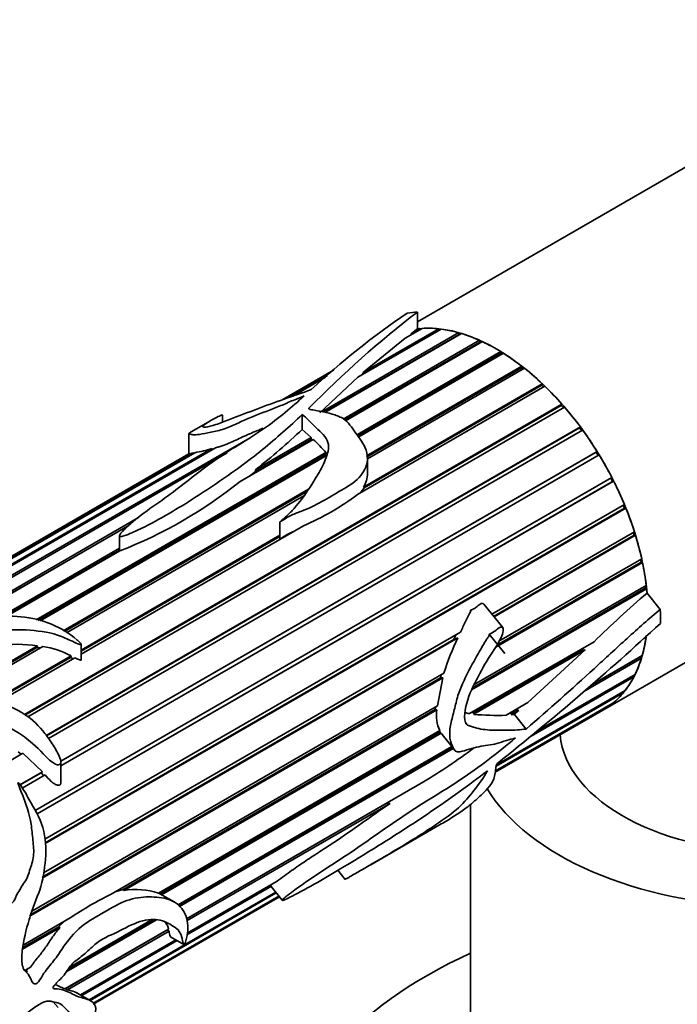
# Model space of a CAD drawing. Units: millimetres. Extents: x 0 to 744, y 0 to 1164.
# Drawn here: x 594 to 631, y 369 to 424 of the extents above; entities that cross this region are included whole.
import ezdxf
from ezdxf import colors
from ezdxf.entities.mleader import LeaderData, LeaderLine
from ezdxf.math import Vec2, Vec3

# ---------------------------------------------------------------- set-up
doc = ezdxf.new("R2010")
doc.units = ezdxf.units.MM
doc.layers.add('DV7_Défaut', color=7, linetype='Continuous')
doc.layers.add('Défaut', color=7, linetype='Continuous')

# ---------------------------------------------------------------- blocks, each defined once
blk = doc.blocks.new('_DOT')
at = {"color": 0}
blk.add_line((0, 0), (-1, 0), dxfattribs=at)
at = {"color": 0, "const_width": 0.333}
blk.add_lwpolyline([(-0.1665, 0, 1), (0.1665, 0, 1)], format="xyb", close=True, dxfattribs=at)
blk = doc.blocks.new('SE6')
at = {"layer": 'DV7_Défaut', "color": 7, "linetype": 'Continuous', "lineweight": 35}
for p, q in [((636.091, 418.497), (616.13, 406.973)), ((616.13, 407.519), (616.13, 406.577)), ((613.102, 404.151), (617.315, 406.583)), ((616.389, 406.602), (615.445, 406.057)), ((615.81, 406.334), (616.253, 406.59)), ((616.275, 406.536), (616.253, 406.59)), ((617.34, 406.497), (617.315, 406.583)), ((610.78, 401.942), (618.438, 406.364)), ((618.459, 406.258), (610.928, 401.91)), ((618.591, 406.319), (610.947, 401.906)), ((617.46, 406.567), (612.781, 403.865)), ((613.102, 404.151), (615.445, 406.057)), ((615.753, 406.235), (615.81, 406.334)), ((615.81, 406.334), (616.13, 406.577)), ((618.459, 406.258), (618.438, 406.364)), ((618.476, 406.253), (618.459, 406.258)), ((611.971, 401.53), (619.603, 405.936)), ((619.612, 405.834), (612.051, 401.469)), ((619.759, 405.864), (612.092, 401.437)), ((619.612, 405.834), (619.603, 405.936)), ((619.665, 405.81), (619.612, 405.834)), ((612.762, 400.675), (620.786, 405.308)), ((620.783, 405.212), (612.813, 400.611)), ((620.943, 405.21), (612.853, 400.54)), ((620.783, 405.212), (620.786, 405.308)), ((620.862, 405.164), (620.783, 405.212)), ((613.272, 399.474), (621.964, 404.492)), ((621.949, 404.405), (613.278, 399.398)), ((621.949, 404.405), (621.964, 404.492)), ((622.046, 404.329), (621.949, 404.405)), ((611.433, 404.261), (608.585, 402.616)), ((609.013, 402.769), (611.101, 403.974)), ((610.988, 403.877), (609.155, 402.819)), ((610.656, 401.871), (612.781, 403.865)), ((613.046, 404.018), (613.102, 404.151)), ((622.118, 404.371), (613.33, 399.297)), ((623.263, 403.362), (612.772, 397.305)), ((613.106, 397.726), (623.114, 403.504)), ((623.088, 403.427), (613.139, 397.683)), ((623.088, 403.427), (623.114, 403.504)), ((623.197, 403.323), (623.088, 403.427)), ((594.127, 384.993), (624.214, 402.364)), ((624.177, 402.298), (594.162, 384.969)), ((624.355, 402.203), (594.319, 384.861)), ((624.177, 402.298), (624.214, 402.364)), ((624.292, 402.167), (624.177, 402.298)), ((605.215, 401.36), (605.215, 401.752)), ((609.678, 401.781), (609.678, 400.949)), ((595.345, 383.831), (625.242, 401.093)), ((604.514, 401.421), (603.501, 400.836)), ((625.195, 401.04), (625.242, 401.093)), ((625.195, 401.04), (595.358, 383.813)), ((625.372, 400.916), (595.474, 383.655)), ((603.326, 400.707), (603.326, 399.58)), ((609.678, 400.949), (610.182, 400.496)), ((625.312, 400.882), (625.195, 401.04)), ((583.08, 386.818), (606.755, 400.487)), ((610.284, 400.393), (606.205, 398.038)), ((610.187, 400.393), (607.045, 398.579)), ((607.088, 398.71), (610.182, 400.496)), ((610.182, 400.496), (610.187, 400.393)), ((610.187, 400.393), (610.222, 400.358)), ((582.863, 387.312), (604.62, 399.874)), ((604.827, 399.926), (582.898, 387.265)), ((603.66, 399.646), (582.94, 387.684)), ((582.945, 387.719), (603.588, 399.637)), ((605.469, 399.643), (583.126, 386.744)), ((603.328, 399.581), (584.167, 388.519)), ((594.792, 390.3), (610.998, 399.657)), ((610.996, 399.562), (594.896, 390.267)), ((611.076, 399.514), (595.002, 390.234)), ((596.161, 382.385), (626.179, 399.716)), ((626.123, 399.677), (596.162, 382.379)), ((626.295, 399.528), (596.167, 382.133)), ((603.328, 399.581), (603.588, 399.637)), ((603.588, 399.637), (603.595, 399.609)), ((604.62, 399.874), (604.652, 399.825)), ((610.998, 399.657), (610.996, 399.562)), ((626.123, 399.677), (626.179, 399.716)), ((626.236, 399.493), (626.123, 399.677)), ((613.33, 398.499), (613.33, 399.342)), ((606.737, 398.346), (607.045, 398.579)), ((607.045, 398.579), (607.088, 398.71)), ((594.736, 379.63), (627.006, 398.261)), ((627.042, 398.039), (594.838, 379.446)), ((627.106, 398.064), (594.843, 379.437)), ((627.042, 398.039), (626.946, 398.226)), ((627.106, 398.064), (627.042, 398.039)), ((596.302, 389.676), (610.028, 397.601)), ((609.943, 397.473), (596.367, 389.635)), ((609.771, 397.242), (596.476, 389.566)), ((612.936, 397.399), (613.139, 397.683)), ((613.139, 397.683), (613.106, 397.726)), ((595.267, 378.025), (627.707, 396.754)), ((627.718, 396.543), (627.646, 396.719)), ((627.718, 396.543), (595.284, 377.816)), ((627.789, 396.553), (595.286, 377.787)), ((627.789, 396.553), (627.718, 396.543)), ((589.407, 389.602), (600.517, 396.017)), ((599.969, 395.582), (590.077, 389.872)), ((608.432, 395.776), (608.432, 394.818)), ((599.908, 395.533), (590.162, 389.906)), ((609.746, 395.558), (597.3, 388.372)), ((597.3, 388.601), (608.432, 395.028)), ((620.287, 390.619), (628.268, 395.227)), ((628.255, 395.029), (620.391, 390.489)), ((628.331, 395.025), (620.418, 390.456)), ((628.255, 395.029), (628.204, 395.19)), ((628.331, 395.025), (628.255, 395.029)), ((608.432, 394.965), (597.3, 388.538)), ((599.456, 394.998), (599.456, 394.178)), ((592.815, 390.47), (599.456, 394.304)), ((599.456, 394.197), (593.008, 390.474)), ((599.468, 394.149), (593.107, 390.477)), ((599.456, 394.178), (599.456, 394.142)), ((628.721, 393.509), (620.505, 388.765)), ((628.641, 393.529), (620.572, 388.87)), ((620.689, 389.095), (628.679, 393.708)), ((628.641, 393.529), (628.611, 393.668)), ((628.721, 393.509), (628.641, 393.529)), ((628.952, 392.035), (619.155, 386.378)), ((628.87, 392.069), (619.216, 386.496)), ((619.308, 386.671), (628.931, 392.226)), ((628.87, 392.069), (628.857, 392.183)), ((628.952, 392.035), (628.87, 392.069)), ((629.716, 390.872), (628.975, 391.794)), ((620.897, 389.859), (619.842, 391.173)), ((626.535, 385.267), (636.091, 390.784)), ((595.194, 376.131), (618.536, 389.608)), ((618.388, 389.284), (595.116, 375.848)), ((618.164, 389.204), (595.132, 375.906)), ((618.275, 389.457), (618.164, 389.204)), ((618.164, 389.204), (618.388, 389.284)), ((619.034, 385.047), (626.008, 389.073)), ((620.146, 389.492), (621.019, 388.406)), ((628.921, 389.326), (628.766, 389.237)), ((589.971, 386.021), (594.857, 388.842)), ((594.829, 388.747), (590.088, 386.009)), ((595.152, 388.802), (590.282, 385.99)), ((594.857, 388.842), (594.829, 388.747)), ((594.829, 388.747), (595.014, 388.722)), ((597.3, 388.056), (597.3, 388.921)), ((625.286, 388.573), (619.275, 385.102)), ((625.518, 388.61), (619.28, 385.009)), ((625.518, 388.61), (622.31, 385.662)), ((625.511, 388.786), (625.286, 388.573)), ((625.286, 388.573), (625.518, 388.61)), ((592.339, 385.736), (596.738, 388.276)), ((596.7, 388.192), (592.426, 385.724)), ((596.955, 388.173), (592.614, 385.666)), ((596.738, 388.276), (596.7, 388.192)), ((596.7, 388.192), (596.858, 388.117)), ((628.66, 388.144), (625.431, 386.279)), ((628.579, 388.216), (625.827, 386.628)), ((625.841, 386.639), (628.703, 388.292)), ((628.579, 388.216), (628.581, 388.221)), ((628.66, 388.144), (628.579, 388.216)), ((594.58, 374.021), (617.608, 387.316)), ((617.54, 387.053), (594.491, 373.746)), ((617.408, 387.043), (594.517, 373.827)), ((617.54, 387.053), (617.244, 385.479)), ((617.447, 387.223), (617.408, 387.043)), ((617.408, 387.043), (617.54, 387.053)), ((628.24, 387.108), (622.499, 383.793)), ((622.901, 384.116), (628.304, 387.236)), ((628.24, 387.108), (628.186, 387.167)), ((627.671, 386.238), (620.531, 382.116)), ((620.552, 382.185), (627.754, 386.343)), ((627.671, 386.238), (627.64, 386.277)), ((621.087, 384.956), (622.31, 385.662)), ((598.993, 374.942), (617.244, 385.479)), ((617.113, 385.282), (599.651, 375.2)), ((617.213, 385.257), (599.698, 375.145)), ((617.127, 385.412), (617.113, 385.282)), ((617.113, 385.282), (617.213, 385.257)), ((619.275, 385.102), (619.159, 385.119)), ((619.28, 385.009), (619.275, 385.102)), ((620.482, 381.772), (626.535, 385.267)), ((626.962, 385.552), (620.489, 381.815)), ((620.493, 381.838), (627.063, 385.632)), ((621.62, 385.219), (621.382, 385.082)), ((621.806, 385.218), (621.391, 384.978)), ((621.806, 385.218), (621.553, 384.997)), ((621.764, 385.347), (621.62, 385.219)), ((621.62, 385.219), (621.806, 385.218)), ((626.962, 385.552), (626.952, 385.567)), ((621.382, 385.082), (621.293, 385.075)), ((621.391, 384.978), (621.382, 385.082)), ((621.553, 384.997), (621.391, 384.978)), ((622.204, 384.187), (621.553, 384.997)), ((601.636, 375.002), (617.387, 384.096)), ((617.398, 384.018), (601.719, 374.966)), ((617.363, 384.082), (617.398, 384.018)), ((617.398, 384.018), (617.456, 383.956)), ((617.456, 383.956), (601.802, 374.918)), ((617.508, 383.877), (618.198, 383.019)), ((593.778, 382.901), (593.954, 382.777)), ((602.727, 374.356), (618.05, 383.203)), ((618.075, 383.173), (602.753, 374.327)), ((618.134, 383.098), (602.815, 374.254)), ((594.043, 382.829), (588.325, 379.527)), ((594.043, 382.829), (595.133, 381.792)), ((593.881, 381.069), (595.133, 381.792)), ((595.133, 381.792), (595.061, 381.743)), ((596.167, 381.195), (596.167, 382.337)), ((595.061, 381.743), (593.884, 381.064)), ((595.282, 381.622), (594.006, 380.886)), ((595.061, 381.743), (595.205, 381.578)), ((603.205, 373.571), (616.472, 381.23)), ((614.371, 380.013), (603.206, 373.567)), ((614.595, 380.024), (603.236, 373.465)), ((614.423, 380.048), (614.371, 380.013)), ((614.371, 380.013), (614.595, 380.024)), ((619.091, 379.971), (619.091, 359.57)), ((613.51, 376.593), (617.368, 378.82)), ((611.671, 376.283), (612.08, 375.774)), ((599.651, 375.2), (599.256, 375.094)), ((599.698, 375.145), (599.651, 375.2)), ((607.949, 375.393), (603.227, 372.666)), ((603.244, 372.767), (608.27, 375.668)), ((607.894, 375.451), (607.949, 375.393)), ((607.942, 375.367), (608.556, 374.603)), ((597.76, 369.026), (608.196, 375.051)), ((608.227, 375.012), (597.809, 368.998)), ((597.961, 368.829), (608.368, 374.838)), ((608.379, 374.823), (597.97, 368.813)), ((597.985, 368.784), (608.4, 374.797)), ((601.719, 374.966), (601.641, 375.005)), ((602.503, 374.513), (601.716, 374.968)), ((594.061, 372.094), (596.694, 373.615)), ((601.369, 373.527), (596.591, 370.769)), ((596.13, 373.085), (594.023, 371.868)), ((596.018, 373.102), (594.038, 371.959)), ((596.328, 373.403), (596.018, 373.102)), ((596.018, 373.102), (596.13, 373.085)), ((596.399, 369.641), (602.198, 372.989)), ((601.527, 373.51), (596.475, 370.593)), ((596.638, 370.841), (601.279, 373.52)), ((602.133, 372.948), (596.426, 369.653)), ((602.224, 372.881), (596.534, 369.596)), ((602.132, 372.951), (602.133, 372.948)), ((602.133, 372.948), (602.224, 372.881)), ((602.304, 372.56), (603.053, 372.128)), ((597.262, 369.313), (602.595, 372.392)), ((602.674, 372.347), (597.341, 369.268)), ((594.153, 370.682), (594.478, 370.869)), ((594.3, 370.767), (594.219, 370.636)), ((594.219, 370.636), (594.303, 370.588)), ((596.534, 369.596), (596.426, 369.653)), ((597.846, 368.976), (597.087, 369.415)), ((595.734, 368.923), (596.025, 368.599))]:
    blk.add_line(p, q, dxfattribs=at)
at = {"layer": 'DV7_Défaut', "color": 7, "linetype": 'Continuous', "lineweight": 18}
blk.add_line((610.053, 402.135), (610.053, 402.1), dxfattribs=at)
at = {"layer": 'DV7_Défaut', "color": 7, "linetype": 'Continuous', "lineweight": 35}
for centre, radius, start, end in [((650.5, 362.606), 56.555, 127.4257, 135.6582), ((639.507, 371.813), 42.942, 123.8955, 133.0792), ((581.073, 431.428), 41.8, 308.4894, 313.1836), ((605.965, 395.492), 6.532, 39.6052, 48.6141), ((602.082, 408.436), 8.93, 280.1805, 286.5176), ((611.886, 398.495), 1.442, 327.7956, 0.065), ((589.922, 418.462), 26.12, 291.4365, 308.5635), ((603.706, 409.514), 15.207, 293.4028, 306.5972), ((670.679, 343.337), 63.931, 130.7167, 134.32471), ((516.522, 512.738), 166.898, 308.58685, 312.70874), ((630.749, 383.244), 13.758, 153.9574, 162.7841), ((593.678, 380.573), 8.353, 81.8851, 97.2784), ((594.444, 384.012), 4.842, 61.7267, 81.5993), ((619.113, 384.948), 1.925, 170.7719, 206.2862), ((620.596, 399.169), 14.222, 264.6899, 271.9765), ((599.983, 408.671), 32.014, 301.0013, 307.0264), ((620.738, 382.122), 0.199, 127.5301, 152.2409), ((600.391, 371.334), 3.874, 71.2547, 100.3045), ((606.473, 359.331), 17.31, 115.6028, 124.3972), ((593.552, 364.044), 6.279, 63.0441, 68.5154)]:
    blk.add_arc(centre, radius, start, end, dxfattribs=at)
for centre, major_axis, start_param, end_param in [((620.535, 395.659), (-6.5, 11.258), -0.285732, -0.213422), ((620.535, 395.659), (6, -10.392), 0.88841, 2.901946), ((620.535, 395.659), (-6, 10.392), -0.39615, -0.274998), ((620.535, 395.659), (-6, 10.392), -0.535776, -0.414624), ((620.535, 395.659), (-6, 10.392), -0.675402, -0.554251), ((620.535, 395.659), (-6, 10.392), -0.815029, -0.693877), ((620.535, 395.659), (-6, 10.392), -0.954655, -0.833503), ((620.535, 395.659), (-6, 10.392), -1.094281, -0.97313), ((620.535, 395.659), (-6, 10.392), -1.233908, -1.112756), ((620.535, 395.659), (-6, 10.392), -1.373534, -1.252382), ((620.535, 395.659), (-6, 10.392), 4.770025, 4.891177), ((620.535, 395.659), (6, -10.392), 1.488806, 1.609958), ((620.535, 395.659), (6, -10.392), 1.34918, 1.470331), ((620.535, 395.659), (6, -10.392), 1.209553, 1.330705), ((620.535, 395.659), (6, -10.392), 1.069927, 1.191079), ((620.535, 395.659), (6, -10.392), 0.930301, 1.051452), ((620.535, 395.659), (6, -10.392), 0.88841, 0.911826), ((636.091, 384.065), (-17, 0), 0.330476, 3.928721), ((620.535, 395.659), (6.5, -11.258), 0.761466, 0.833776), ((620.535, 395.659), (6, -10.392), 0, 0.632573), ((620.535, 395.659), (6, -10.392), 0.511422, 0.632573), ((620.535, 395.659), (6, -10.392), 0.371795, 0.492947), ((620.535, 395.659), (6, -10.392), 0.232169, 0.353321), ((620.535, 395.659), (6, -10.392), 0.092543, 0.213694), ((620.535, 395.659), (-6, 10.392), 3.141593, 3.21566), ((636.091, 384.228), (-12, 0), 0.052374, 3.141593), ((636.091, 359.162), (-27.5, 0), 5.378816, 6.283185), ((636.091, 359.162), (-27.5, 0), 0, 4.045961)]:
    blk.add_ellipse(centre, major_axis=major_axis, ratio=0.57735, start_param=start_param, end_param=end_param, dxfattribs=at)
for points, degree in [([(616.253, 406.59), (616.191, 406.584), (616.13, 406.577)], 2), ([(619.034, 385.047), (618.949, 385.063), (618.864, 385.081), (618.781, 385.104)], 3), ([(617.456, 383.956), (617.473, 383.926), (617.491, 383.899), (617.511, 383.874)], 3)]:
    blk.add_open_spline(points, degree=degree, dxfattribs=at)
for points, knots in [([(609.79, 402.829), (609.113, 402.22), (608.393, 401.589), (606.639, 400.384), (605.626, 399.808), (603.89, 398.592), (603.13, 397.955), (601.878, 397.016), (601.422, 396.712), (600.56, 396.091), (600.156, 395.771), (599.718, 395.353), (599.633, 395.268), (599.525, 395.137), (599.491, 395.093), (599.459, 395.023), (599.448, 394.998), (599.475, 394.954), (599.532, 394.954), (599.75, 394.991), (599.893, 395.059), (600.181, 395.181), (600.321, 395.245), (601.009, 395.571), (601.53, 395.849), (603.042, 396.711), (603.976, 397.319), (605.795, 398.546), (606.657, 399.176), (608.245, 400.469), (608.98, 401.128), (609.678, 401.781)], [0, 0, 0, 0, 0.125, 0.125, 0.25, 0.25, 0.375, 0.375, 0.4375, 0.4375, 0.5, 0.5, 0.515625, 0.515625, 0.523438, 0.523438, 0.527344, 0.527344, 0.53125, 0.53125, 0.546875, 0.546875, 0.5625, 0.5625, 0.625, 0.625, 0.75, 0.75, 0.875, 0.875, 1, 1, 1, 1]), ([(603.492, 400.831), (603.448, 400.806), (603.411, 400.783), (603.339, 400.731), (603.315, 400.707), (603.347, 400.686), (603.399, 400.688), (603.493, 400.668), (603.545, 400.654), (603.731, 400.647), (603.874, 400.659), (604.271, 400.733), (604.504, 400.783), (604.866, 400.859), (604.991, 400.885), (605.254, 400.959), (605.386, 401.007), (605.759, 401.156), (605.985, 401.262), (606.446, 401.473), (606.682, 401.575), (607.405, 401.871), (607.909, 402.053), (608.628, 402.339), (608.852, 402.442), (609.314, 402.64), (609.568, 402.726), (609.79, 402.829)], [0, 0, 0, 0, 0.051327, 0.051327, 0.130383, 0.130383, 0.209439, 0.209439, 0.288495, 0.288495, 0.367551, 0.367551, 0.446607, 0.446607, 0.486135, 0.486135, 0.525663, 0.525663, 0.60472, 0.60472, 0.683776, 0.683776, 0.841888, 0.841888, 0.920944, 0.920944, 1, 1, 1, 1]), ([(610.177, 403.178), (609.676, 402.998), (609.167, 402.824), (608.148, 402.464), (607.641, 402.277), (606.625, 401.895), (606.114, 401.7), (605.475, 401.459), (605.347, 401.411), (605.092, 401.311), (604.963, 401.261), (604.592, 401.131), (604.41, 401.097), (604.081, 401.061), (604.07, 401.106), (604.282, 401.281), (604.413, 401.366), (604.749, 401.552), (605.033, 401.708), (605.19, 401.762), (605.217, 401.769), (605.216, 401.756)], [0, 0, 0, 0, 0.1382884, 0.1382884, 0.2765768, 0.2765768, 0.4148653, 0.4148653, 0.4494374, 0.4494374, 0.4840095, 0.4840095, 0.5531537, 0.5531537, 0.6914421, 0.6914421, 0.8297305, 0.8297305, 0.968019, 0.968019, 1, 1, 1, 1]), ([(609.678, 401.781), (609.929, 401.597), (610.126, 401.368), (610.607, 400.891), (610.933, 400.649), (611.214, 400.027), (611.128, 399.692), (610.901, 399.052), (610.736, 398.738), (610.177, 397.804), (609.779, 397.169), (609.14, 396.436), (609.004, 396.294), (608.788, 396.088), (608.714, 396.021), (608.599, 395.922), (608.56, 395.889), (608.502, 395.84), (608.483, 395.824), (608.454, 395.799), (608.445, 395.791), (608.428, 395.773), (608.449, 395.783), (608.64, 395.898), (608.81, 396.015), (609.19, 396.21), (609.397, 396.289), (610.449, 396.672), (611.141, 397.128), (612.231, 397.76), (612.598, 397.969), (613.123, 398.538), (613.299, 398.883), (613.353, 399.603), (613.199, 399.969), (612.89, 400.454), (612.775, 400.608), (612.553, 400.908), (612.456, 401.056), (612.244, 401.339), (612.116, 401.469), (611.77, 401.676), (611.559, 401.751), (611.132, 401.873), (610.91, 401.921), (610.579, 401.984), (610.468, 402.004), (610.251, 402.044), (610.132, 402.056), (610.058, 402.096)], [0, 0, 0, 0, 0.0625, 0.0625, 0.125, 0.125, 0.1875, 0.1875, 0.25, 0.25, 0.375, 0.375, 0.40625, 0.40625, 0.421875, 0.421875, 0.429688, 0.429688, 0.433594, 0.433594, 0.435547, 0.435547, 0.4375, 0.4375, 0.46875, 0.46875, 0.5, 0.5, 0.625, 0.625, 0.6875, 0.6875, 0.75, 0.75, 0.8125, 0.8125, 0.84375, 0.84375, 0.875, 0.875, 0.90625, 0.90625, 0.9375, 0.9375, 0.96875, 0.96875, 0.984375, 0.984375, 1, 1, 1, 1]), ([(610.058, 402.096), (610.053, 402.099), (610.049, 402.102), (610.046, 402.106), (610.044, 402.109), (610.043, 402.114), (610.043, 402.118), (610.044, 402.122), (610.046, 402.127), (610.05, 402.131), (610.051, 402.132), (610.052, 402.133), (610.053, 402.135)], [0, 0, 0, 0, 0.30568, 0.30568, 0.30568, 0.611595, 0.611595, 0.611595, 0.913829, 0.913829, 0.913829, 1, 1, 1, 1]), ([(604.827, 399.926), (604.893, 399.943), (604.961, 399.961), (605.102, 400.001), (605.175, 400.024), (605.391, 400.099), (605.531, 400.158), (605.931, 400.334), (606.181, 400.455), (606.701, 400.691), (606.969, 400.804), (607.327, 400.95), (607.413, 400.985), (607.499, 401.019)], [0, 0, 0, 0, 0.075361, 0.075361, 0.150723, 0.150723, 0.301446, 0.301446, 0.602892, 0.602892, 0.904338, 0.904338, 1, 1, 1, 1]), ([(608.432, 394.818), (608.432, 394.818), (608.432, 394.818), (608.432, 394.818), (608.432, 394.818), (608.432, 394.818), (608.432, 394.818), (608.432, 394.818), (608.432, 394.818), (608.432, 394.818), (608.432, 394.818), (608.432, 394.818), (608.432, 394.817), (608.432, 394.817), (608.432, 394.817), (608.432, 394.817), (608.432, 394.817), (608.432, 394.817), (608.433, 394.817), (608.433, 394.817), (608.433, 394.817), (608.433, 394.817), (608.434, 394.818), (608.435, 394.818), (608.435, 394.818), (608.438, 394.819), (608.441, 394.821), (608.443, 394.822), (608.454, 394.828), (608.464, 394.834), (608.473, 394.84), (608.513, 394.864), (608.551, 394.889), (608.59, 394.914), (608.716, 394.994), (608.845, 395.074), (608.981, 395.145), (609.039, 395.175), (609.098, 395.203), (609.159, 395.23)], [0, 0, 0, 0, 0.000095, 0.000095, 0.000095, 0.000323, 0.000323, 0.000323, 0.000462, 0.000462, 0.000462, 0.000602, 0.000602, 0.000602, 0.000729, 0.000729, 0.000729, 0.000958, 0.000958, 0.000958, 0.001589, 0.001589, 0.001589, 0.004231, 0.004231, 0.004231, 0.014703, 0.014703, 0.014703, 0.056484, 0.056484, 0.056484, 0.223493, 0.223493, 0.223493, 0.769592, 0.769592, 0.769592, 1, 1, 1, 1]), ([(619.841, 391.173), (619.837, 391.178), (619.833, 391.183), (619.829, 391.187), (619.817, 391.198), (619.804, 391.207), (619.79, 391.212), (619.777, 391.217), (619.763, 391.22), (619.749, 391.22), (619.729, 391.22), (619.708, 391.214), (619.689, 391.206), (619.607, 391.173), (619.537, 391.105), (619.465, 391.046), (619.402, 390.995), (619.339, 390.944), (619.271, 390.906), (619.23, 390.882), (619.186, 390.864), (619.142, 390.848), (619.131, 390.844), (619.12, 390.84), (619.109, 390.836), (619.104, 390.834), (619.098, 390.831), (619.093, 390.829), (619.09, 390.827), (619.088, 390.826), (619.085, 390.824), (619.084, 390.823), (619.083, 390.822), (619.082, 390.821), (619.081, 390.821), (619.081, 390.82), (619.081, 390.82), (619.081, 390.819), (619.081, 390.819), (619.081, 390.819), (619.081, 390.818), (619.081, 390.818), (619.081, 390.818), (619.081, 390.817), (619.081, 390.817), (619.081, 390.817), (619.081, 390.816), (619.081, 390.816), (619.082, 390.816), (619.082, 390.815), (619.083, 390.814), (619.084, 390.813), (619.088, 390.811), (619.092, 390.808), (619.096, 390.805), (619.098, 390.804), (619.099, 390.802), (619.101, 390.801), (619.102, 390.799), (619.103, 390.797), (619.103, 390.795), (619.104, 390.793), (619.105, 390.791), (619.105, 390.789), (619.105, 390.786), (619.105, 390.783), (619.104, 390.78), (619.103, 390.771), (619.099, 390.762), (619.095, 390.753), (619.079, 390.715), (619.057, 390.68), (619.037, 390.644), (618.959, 390.499), (618.885, 390.35), (618.812, 390.199), (618.718, 390.005), (618.627, 389.807), (618.536, 389.608)], [0, 0, 0, 0, 0.008271, 0.008271, 0.008271, 0.029787, 0.029787, 0.029787, 0.050179, 0.050179, 0.050179, 0.081034, 0.081034, 0.081034, 0.211961, 0.211961, 0.211961, 0.325512, 0.325512, 0.325512, 0.395093, 0.395093, 0.395093, 0.4124, 0.4124, 0.4124, 0.421059, 0.421059, 0.421059, 0.425396, 0.425396, 0.425396, 0.427581, 0.427581, 0.427581, 0.428212, 0.428212, 0.428212, 0.428655, 0.428655, 0.428655, 0.429023, 0.429023, 0.429023, 0.429391, 0.429391, 0.429391, 0.429946, 0.429946, 0.429946, 0.43145, 0.43145, 0.43145, 0.43828, 0.43828, 0.43828, 0.441203, 0.441203, 0.441203, 0.443658, 0.443658, 0.443658, 0.446132, 0.446132, 0.446132, 0.449849, 0.449849, 0.449849, 0.461391, 0.461391, 0.461391, 0.514522, 0.514522, 0.514522, 0.726434, 0.726434, 0.726434, 1, 1, 1, 1]), ([(629.716, 390.872), (629.091, 390.373), (628.478, 389.822), (627.248, 388.699), (626.631, 388.13), (624.764, 386.425), (623.498, 385.29), (622.204, 384.187)], [0, 0, 0, 0, 0.25, 0.25, 0.5, 0.5, 1, 1, 1, 1]), ([(584.462, 384.641), (584.347, 384.356), (584.228, 384.065), (584.003, 383.471), (583.887, 383.168), (583.77, 382.528), (583.77, 382.18), (584.145, 381.473), (584.475, 381.15), (585.126, 380.494), (585.441, 380.145), (586.101, 379.457), (586.485, 379.137), (587.354, 378.764), (587.794, 378.67), (588.654, 378.388), (589.068, 378.163), (589.899, 377.913), (590.315, 377.951), (590.908, 378.059), (591.104, 378.102), (591.503, 378.155), (591.709, 378.155), (592.33, 378.128), (592.732, 378.164), (593.108, 378.395), (593.13, 378.409), (593.16, 378.434), (593.171, 378.443), (593.186, 378.467), (593.174, 378.483), (593.106, 378.494), (593.051, 378.49), (592.886, 378.502), (592.776, 378.514), (592.444, 378.556), (592.221, 378.589), (591.101, 378.747), (590.177, 378.775), (588.342, 379.439), (587.403, 379.983), (586.262, 381.028), (585.922, 381.416), (585.637, 382.027), (585.589, 382.233), (585.627, 382.615), (585.7, 382.792), (586.099, 383.649), (586.26, 384.368), (586.928, 385.071), (587.081, 385.198), (587.441, 385.421), (587.652, 385.521), (588.166, 385.573), (588.429, 385.561), (588.95, 385.559), (589.214, 385.542), (590.007, 385.401), (590.519, 385.246), (591.544, 384.955), (592.051, 384.797), (593.042, 384.398), (593.523, 384.155), (594.409, 383.559), (594.807, 383.189), (595.37, 382.609), (595.551, 382.405), (595.889, 382.201), (596.03, 382.148), (596.207, 382.284), (596.159, 382.449), (596.02, 382.821), (595.879, 383.053), (595.594, 383.503), (595.444, 383.723), (594.955, 384.357), (594.57, 384.728), (593.672, 385.31), (593.174, 385.53), (592.141, 385.814), (591.613, 385.867), (590.56, 385.956), (590.029, 386.018), (588.963, 386.116), (588.427, 386.14), (587.839, 386.082), (587.775, 386.074), (587.643, 386.063), (587.567, 386.05), (587.456, 386.107), (587.479, 386.161), (587.514, 386.242), (587.538, 386.281), (587.661, 386.473), (587.786, 386.622), (587.811, 386.875), (587.8, 386.961), (587.877, 387.118), (587.949, 387.192), (588.191, 387.402), (588.381, 387.529), (588.655, 387.829), (588.766, 387.989), (589.121, 388.252), (589.342, 388.365), (590.027, 388.694), (590.467, 388.927), (591.384, 389.365), (591.905, 389.554), (593.029, 389.748), (593.631, 389.765), (594.82, 389.69), (595.424, 389.633), (596.271, 389.339), (596.544, 389.218), (596.952, 389.032), (597.086, 388.962), (597.249, 388.913), (597.268, 388.907), (597.303, 388.91), (597.3, 388.93), (597.277, 388.972), (597.254, 388.998), (597.183, 389.073), (597.132, 389.12), (596.66, 389.535), (596.172, 389.834), (595.108, 390.279), (594.527, 390.419), (593.348, 390.522), (592.744, 390.483), (591.01, 390.215), (589.885, 389.879), (588.563, 389.195), (588.175, 388.939), (587.329, 388.457), (586.934, 388.208), (586.549, 387.763), (586.455, 387.607), (586.333, 387.289), (586.295, 387.124), (586.141, 386.798), (586.038, 386.636), (585.949, 386.383), (585.935, 386.296), (585.929, 386.119), (585.914, 386.017), (585.66, 385.921), (585.492, 385.944), (585.207, 386.004), (585.071, 386.042), (584.648, 386.125), (584.318, 386.1), (583.766, 386.219), (583.562, 386.328), (583.257, 386.553), (583.162, 386.676), (582.94, 387.032), (582.874, 387.262), (582.905, 387.601), (582.95, 387.718), (582.985, 387.928), (582.97, 388.018), (582.883, 388.256), (582.801, 388.382), (582.448, 388.465), (582.158, 388.409), (581.64, 388.196), (581.463, 388.109), (581.292, 388.013), (581.275, 388.004), (581.258, 387.994)], [0, 0, 0, 0, 0.017682, 0.017682, 0.035363, 0.035363, 0.053045, 0.053045, 0.070726, 0.070726, 0.088408, 0.088408, 0.10609, 0.10609, 0.123771, 0.123771, 0.141453, 0.141453, 0.159134, 0.159134, 0.167975, 0.167975, 0.176816, 0.176816, 0.194498, 0.194498, 0.195603, 0.195603, 0.196155, 0.196155, 0.196708, 0.196708, 0.198918, 0.198918, 0.203338, 0.203338, 0.212179, 0.212179, 0.247542, 0.247542, 0.282906, 0.282906, 0.300587, 0.300587, 0.309428, 0.309428, 0.318269, 0.318269, 0.353632, 0.353632, 0.362473, 0.362473, 0.371314, 0.371314, 0.380154, 0.380154, 0.388995, 0.388995, 0.406677, 0.406677, 0.424358, 0.424358, 0.44204, 0.44204, 0.459722, 0.459722, 0.468562, 0.468562, 0.472983, 0.472983, 0.477403, 0.477403, 0.486244, 0.486244, 0.495085, 0.495085, 0.512766, 0.512766, 0.530448, 0.530448, 0.54813, 0.54813, 0.565811, 0.565811, 0.583493, 0.583493, 0.585703, 0.585703, 0.587913, 0.587913, 0.590123, 0.590123, 0.592334, 0.592334, 0.601174, 0.601174, 0.605595, 0.605595, 0.610015, 0.610015, 0.618856, 0.618856, 0.627697, 0.627697, 0.636538, 0.636538, 0.654219, 0.654219, 0.671901, 0.671901, 0.689582, 0.689582, 0.707264, 0.707264, 0.716105, 0.716105, 0.720525, 0.720525, 0.721078, 0.721078, 0.72163, 0.72163, 0.722735, 0.722735, 0.724946, 0.724946, 0.742627, 0.742627, 0.760309, 0.760309, 0.777991, 0.777991, 0.813354, 0.813354, 0.831035, 0.831035, 0.848717, 0.848717, 0.857558, 0.857558, 0.866399, 0.866399, 0.875239, 0.875239, 0.87966, 0.87966, 0.88408, 0.88408, 0.888501, 0.888501, 0.892921, 0.892921, 0.901762, 0.901762, 0.910603, 0.910603, 0.919443, 0.919443, 0.937125, 0.937125, 0.945966, 0.945966, 0.954807, 0.954807, 0.972488, 0.972488, 0.99017, 0.99017, 0.999011, 0.999011, 1, 1, 1, 1]), ([(622.204, 384.187), (621.877, 384.137), (621.562, 384.123), (620.927, 384.113), (620.603, 384.11), (619.956, 384.139), (619.634, 384.173), (619.253, 384.29), (619.177, 384.318), (619.023, 384.365), (618.944, 384.392), (618.76, 384.558), (618.744, 384.809), (618.823, 385.564), (619.008, 386.1), (619.496, 387.057), (619.743, 387.53), (620.264, 388.442), (620.599, 388.826), (620.858, 389.429), (620.907, 389.556), (620.932, 389.758), (620.926, 389.838), (620.841, 389.909), (620.782, 389.892), (620.635, 389.813), (620.546, 389.731), (620.36, 389.595), (620.258, 389.554), (620.147, 389.498), (620.157, 389.492), (620.171, 389.463), (620.157, 389.445), (620.132, 389.403), (620.113, 389.377), (620.059, 389.297), (620.024, 389.242), (619.919, 389.078), (619.852, 388.966), (619.65, 388.626), (619.52, 388.395), (619.131, 387.698), (618.867, 387.224), (618.538, 386.473), (618.438, 386.219), (618.287, 385.696), (618.23, 385.428), (618.094, 384.899), (618.023, 384.636), (617.929, 384.121), (617.912, 383.871), (617.983, 383.465), (618.05, 383.295), (618.161, 383.066), (618.203, 382.997), (618.325, 382.914), (618.406, 382.908), (618.662, 382.935), (618.847, 382.999), (619.212, 383.114), (619.389, 383.161), (619.907, 383.266), (620.232, 383.294), (620.743, 383.414), (620.925, 383.485), (621.278, 383.601), (621.436, 383.618), (621.619, 383.693)], [0, 0, 0, 0, 0.0625, 0.0625, 0.125, 0.125, 0.1875, 0.1875, 0.203125, 0.203125, 0.21875, 0.21875, 0.25, 0.25, 0.3125, 0.3125, 0.375, 0.375, 0.4375, 0.4375, 0.453125, 0.453125, 0.460938, 0.460938, 0.46875, 0.46875, 0.484375, 0.484375, 0.5, 0.5, 0.501953, 0.501953, 0.503906, 0.503906, 0.507813, 0.507813, 0.515625, 0.515625, 0.53125, 0.53125, 0.5625, 0.5625, 0.625, 0.625, 0.65625, 0.65625, 0.6875, 0.6875, 0.71875, 0.71875, 0.75, 0.75, 0.78125, 0.78125, 0.796875, 0.796875, 0.8125, 0.8125, 0.84375, 0.84375, 0.875, 0.875, 0.9375, 0.9375, 0.96875, 0.96875, 1, 1, 1, 1]), ([(596.955, 388.173), (597.028, 388.138), (597.102, 388.103), (597.178, 388.073), (597.197, 388.065), (597.217, 388.058), (597.236, 388.052), (597.243, 388.05), (597.25, 388.048), (597.256, 388.047), (597.263, 388.045), (597.27, 388.044), (597.277, 388.043), (597.28, 388.043), (597.283, 388.043), (597.286, 388.043), (597.288, 388.043), (597.291, 388.044), (597.293, 388.045), (597.294, 388.045), (597.296, 388.046), (597.297, 388.047), (597.298, 388.048), (597.299, 388.049), (597.299, 388.051), (597.3, 388.052), (597.3, 388.054), (597.3, 388.056)], [0, 0, 0, 0, 0.637089, 0.637089, 0.637089, 0.796185, 0.796185, 0.796185, 0.850919, 0.850919, 0.850919, 0.904981, 0.904981, 0.904981, 0.930727, 0.930727, 0.930727, 0.951231, 0.951231, 0.951231, 0.966225, 0.966225, 0.966225, 0.981226, 0.981226, 0.981226, 1, 1, 1, 1]), ([(621.619, 383.693), (620.602, 382.845), (619.561, 382.036), (617.522, 380.679), (616.523, 380.11), (614.476, 378.746), (613.43, 377.985), (611.875, 376.934), (611.362, 376.611), (610.328, 375.932), (609.804, 375.574), (609.139, 375.093), (609.006, 374.995), (608.805, 374.84), (608.738, 374.788), (608.636, 374.701), (608.599, 374.67), (608.546, 374.608), (608.558, 374.597), (608.657, 374.609), (608.78, 374.673), (609.009, 374.784), (609.127, 374.844), (609.72, 375.153), (610.211, 375.425), (611.708, 376.284), (612.734, 376.909), (614.789, 378.182), (615.829, 378.849), (617.931, 380.28), (618.99, 381.041), (620.045, 381.842)], [0, 0, 0, 0, 0.125, 0.125, 0.25, 0.25, 0.375, 0.375, 0.4375, 0.4375, 0.5, 0.5, 0.515625, 0.515625, 0.523437, 0.523437, 0.527344, 0.527344, 0.53125, 0.53125, 0.546875, 0.546875, 0.5625, 0.5625, 0.625, 0.625, 0.75, 0.75, 0.875, 0.875, 1, 1, 1, 1]), ([(620.045, 381.842), (619.826, 381.463), (619.551, 381.093), (619.02, 380.41), (618.785, 380.109), (618.065, 379.463), (617.624, 379.152), (616.767, 378.569), (616.335, 378.293), (615.033, 377.481), (614.152, 376.962), (613.084, 376.347), (612.873, 376.227), (612.561, 376.049), (612.458, 375.99), (612.305, 375.902), (612.254, 375.873), (612.178, 375.83), (612.153, 375.815), (612.114, 375.793), (612.102, 375.786), (612.085, 375.777), (612.084, 375.776), (612.084, 375.776)], [0, 0, 0, 0, 0.143356, 0.143356, 0.286712, 0.286712, 0.430067, 0.430067, 0.573423, 0.573423, 0.860135, 0.860135, 0.931812, 0.931812, 0.967651, 0.967651, 0.985571, 0.985571, 0.994531, 0.994531, 0.99901, 0.99901, 1, 1, 1, 1]), ([(617.368, 378.82), (617.49, 378.89), (617.612, 378.961), (618.168, 379.292), (618.562, 379.549), (619.069, 379.939), (619.228, 380.072), (619.543, 380.351), (619.705, 380.499), (620.012, 380.802), (620.148, 380.954), (620.336, 381.229), (620.387, 381.35), (620.457, 381.584), (620.477, 381.698), (620.499, 381.876), (620.505, 381.936), (620.521, 382.064), (620.518, 382.124), (620.561, 382.215)], [0, 0, 0, 0, 0.064263, 0.064263, 0.298197, 0.298197, 0.415165, 0.415165, 0.532132, 0.532132, 0.649099, 0.649099, 0.766066, 0.766066, 0.883033, 0.883033, 0.941516, 0.941516, 1, 1, 1, 1]), ([(595.282, 381.622), (595.389, 381.502), (595.497, 381.382), (595.613, 381.274), (595.669, 381.222), (595.729, 381.171), (595.791, 381.13), (595.838, 381.098), (595.888, 381.071), (595.939, 381.055), (595.967, 381.046), (595.996, 381.04), (596.024, 381.04), (596.046, 381.039), (596.067, 381.042), (596.087, 381.049), (596.101, 381.055), (596.115, 381.063), (596.126, 381.073), (596.137, 381.084), (596.147, 381.098), (596.153, 381.113), (596.159, 381.127), (596.163, 381.142), (596.165, 381.158), (596.167, 381.17), (596.167, 381.182), (596.167, 381.195)], [0, 0, 0, 0, 0.378731, 0.378731, 0.378731, 0.564308, 0.564308, 0.564308, 0.704329, 0.704329, 0.704329, 0.782073, 0.782073, 0.782073, 0.841414, 0.841414, 0.841414, 0.885328, 0.885328, 0.885328, 0.929579, 0.929579, 0.929579, 0.969769, 0.969769, 0.969769, 1, 1, 1, 1]), ([(590.84, 363.522), (590.954, 363.593), (591.043, 363.652), (591.243, 363.786), (591.359, 363.862), (591.58, 363.997), (591.661, 364.045), (591.79, 364.121), (591.835, 364.147), (591.907, 364.188), (591.93, 364.201), (591.989, 364.232), (591.968, 364.217), (591.743, 364.061), (591.595, 363.954), (591.246, 363.735), (591.048, 363.622), (590.707, 363.451), (590.584, 363.406), (590.382, 363.454), (590.418, 363.706), (590.845, 364.561), (591.049, 364.934), (591.666, 365.744), (592.078, 366.112), (592.833, 366.852), (593.193, 367.249), (593.938, 367.986), (594.319, 368.339), (594.888, 368.741), (595.082, 368.861), (595.441, 368.993), (595.58, 368.958), (595.845, 368.903), (595.981, 368.885), (596.2, 368.782), (596.284, 368.703), (596.655, 368.303), (596.937, 368.071), (597.064, 367.647), (597.05, 367.494), (596.92, 367.243), (596.856, 367.155), (596.708, 366.987), (596.623, 366.905), (596.557, 366.835), (596.544, 366.819), (596.604, 366.847), (596.638, 366.865), (596.747, 366.929), (596.81, 366.969), (597.067, 367.136), (597.199, 367.24), (597.592, 367.575), (597.823, 367.823), (598.248, 368.512), (598.122, 368.875), (597.534, 369.109), (597.29, 369.151), (596.849, 369.335), (596.637, 369.466), (596.252, 369.598), (596.112, 369.632), (595.882, 369.65), (595.787, 369.627), (595.71, 369.704), (595.756, 369.784), (595.842, 369.889), (595.888, 369.938), (596.119, 370.177), (596.314, 370.352), (596.553, 370.701), (596.622, 370.83), (596.796, 371.042), (596.897, 371.133), (597.204, 371.38), (597.412, 371.515), (597.814, 371.888), (598.011, 372.1), (598.628, 372.542), (599.058, 372.689), (599.91, 373.122), (600.339, 373.351), (601.167, 373.57), (601.537, 373.55), (602.168, 373.351), (602.426, 373.184), (602.763, 372.927), (602.845, 372.809), (602.946, 372.537), (602.973, 372.39), (603.011, 372.224), (603.019, 372.192), (603.036, 372.149), (603.041, 372.135), (603.06, 372.124), (603.075, 372.129), (603.097, 372.158), (603.104, 372.172), (603.164, 372.293), (603.186, 372.388), (603.254, 372.678), (603.278, 372.868), (603.282, 373.42), (603.193, 373.759), (602.825, 374.319), (602.554, 374.526), (601.878, 374.76), (601.497, 374.795), (600.701, 374.792), (600.281, 374.735), (599.441, 374.439), (599.016, 374.192), (598.17, 373.677), (597.739, 373.474), (596.919, 372.804), (596.549, 372.345), (596.052, 371.601), (595.882, 371.358), (595.514, 370.901), (595.325, 370.676), (595.077, 370.297), (595.008, 370.154), (594.819, 369.927), (594.693, 369.898), (594.496, 370.075), (594.463, 370.326), (594.279, 370.544), (594.201, 370.596), (594.078, 370.75), (594.037, 370.858), (593.964, 371.218), (593.972, 371.504), (594.075, 372.37), (594.229, 372.953), (594.478, 373.804), (594.568, 374.083), (594.772, 374.63), (594.891, 374.895), (595.169, 375.721), (595.256, 376.314), (595.354, 377.491), (595.324, 378.097), (594.99, 379.242), (594.677, 379.746), (594.237, 380.522), (594.098, 380.785), (593.898, 381.054), (593.876, 381.083), (593.839, 381.126), (593.827, 381.14), (593.8, 381.166), (593.777, 381.189), (593.755, 381.146), (593.78, 381.105), (593.804, 381.036), (593.818, 381.002), (593.885, 380.83), (593.943, 380.694), (594.221, 380.008), (594.409, 379.446), (594.548, 378.564), (594.577, 378.269), (594.636, 377.676), (594.665, 377.372), (594.615, 376.795), (594.499, 376.54), (594.379, 376.134), (594.348, 375.992), (594.236, 375.746), (594.154, 375.643), (594, 375.43), (593.935, 375.311), (593.81, 375.069), (593.719, 374.976), (593.641, 374.777), (593.631, 374.698), (593.556, 374.579), (593.504, 374.534), (593.41, 374.434), (593.369, 374.373), (593.336, 374.221), (593.324, 374.14), (593.243, 374.014), (593.191, 373.964), (593.114, 373.835), (593.107, 373.752), (593.109, 373.511), (593.042, 373.357), (592.879, 372.892), (592.85, 372.559), (592.786, 371.909), (592.789, 371.596), (592.828, 370.986), (592.846, 370.69), (592.906, 370.131), (592.968, 369.883), (593.057, 369.52), (593.079, 369.395), (593.142, 369.17), (593.201, 369.086), (593.27, 369.016)], [0, 0, 0, 0, 0.009055, 0.009055, 0.018231, 0.018231, 0.022819, 0.022819, 0.025112, 0.025112, 0.026259, 0.026259, 0.027406, 0.027406, 0.045757, 0.045757, 0.064108, 0.064108, 0.082459, 0.082459, 0.11916, 0.11916, 0.137511, 0.137511, 0.155862, 0.155862, 0.174213, 0.174213, 0.192564, 0.192564, 0.201739, 0.201739, 0.210914, 0.210914, 0.22009, 0.22009, 0.229265, 0.229265, 0.265967, 0.265967, 0.284318, 0.284318, 0.293493, 0.293493, 0.302669, 0.302669, 0.307256, 0.307256, 0.30955, 0.30955, 0.311844, 0.311844, 0.321019, 0.321019, 0.33937, 0.33937, 0.376072, 0.376072, 0.394423, 0.394423, 0.412774, 0.412774, 0.421949, 0.421949, 0.426537, 0.426537, 0.428831, 0.428831, 0.431124, 0.431124, 0.4403, 0.4403, 0.444888, 0.444888, 0.449475, 0.449475, 0.458651, 0.458651, 0.467826, 0.467826, 0.486177, 0.486177, 0.504528, 0.504528, 0.522879, 0.522879, 0.541229, 0.541229, 0.550405, 0.550405, 0.55958, 0.55958, 0.561874, 0.561874, 0.563021, 0.563021, 0.563594, 0.563594, 0.564168, 0.564168, 0.568756, 0.568756, 0.577931, 0.577931, 0.596282, 0.596282, 0.614633, 0.614633, 0.632983, 0.632983, 0.651334, 0.651334, 0.669685, 0.669685, 0.688036, 0.688036, 0.706387, 0.706387, 0.715562, 0.715562, 0.724738, 0.724738, 0.729325, 0.729325, 0.733913, 0.733913, 0.743088, 0.743088, 0.747676, 0.747676, 0.752264, 0.752264, 0.761439, 0.761439, 0.77979, 0.77979, 0.788966, 0.788966, 0.798141, 0.798141, 0.816492, 0.816492, 0.834843, 0.834843, 0.853193, 0.853193, 0.862369, 0.862369, 0.863516, 0.863516, 0.864089, 0.864089, 0.864663, 0.864663, 0.86581, 0.86581, 0.866957, 0.866957, 0.871544, 0.871544, 0.889895, 0.889895, 0.89907, 0.89907, 0.908246, 0.908246, 0.917421, 0.917421, 0.922009, 0.922009, 0.926597, 0.926597, 0.931184, 0.931184, 0.935772, 0.935772, 0.938066, 0.938066, 0.94036, 0.94036, 0.942654, 0.942654, 0.944948, 0.944948, 0.947241, 0.947241, 0.949535, 0.949535, 0.954123, 0.954123, 0.963298, 0.963298, 0.972474, 0.972474, 0.981649, 0.981649, 0.990825, 0.990825, 0.995412, 0.995412, 1, 1, 1, 1]), ([(614.595, 380.024), (614.075, 379.669), (613.551, 379.298), (612.5, 378.559), (611.973, 378.19), (611.187, 377.666), (610.926, 377.498), (610.404, 377.159), (610.143, 376.989), (609.615, 376.634), (609.35, 376.451), (608.949, 376.167), (608.815, 376.072), (608.544, 375.875), (608.408, 375.775), (608.27, 375.668)], [0, 0, 0, 0, 0.25, 0.25, 0.5, 0.5, 0.625, 0.625, 0.75, 0.75, 0.875, 0.875, 0.9375, 0.9375, 1, 1, 1, 1]), ([(596.13, 373.085), (595.98, 372.918), (595.839, 372.741), (595.574, 372.363), (595.448, 372.165), (595.25, 371.877), (595.182, 371.784), (595.042, 371.602), (594.97, 371.513), (594.754, 371.245), (594.61, 371.066), (594.478, 370.869)], [0, 0, 0, 0, 0.25, 0.25, 0.5, 0.5, 0.625, 0.625, 0.75, 0.75, 1, 1, 1, 1]), ([(601.932, 373.428), (601.963, 373.404), (601.992, 373.379), (602.111, 373.257), (602.162, 373.125), (602.198, 372.989)], [0, 0, 0, 0, 0.221818, 0.221818, 1, 1, 1, 1]), ([(602.224, 372.881), (602.245, 372.778), (602.253, 372.669), (602.285, 372.589), (602.289, 372.579), (602.293, 372.57), (602.301, 372.563), (602.302, 372.562), (602.303, 372.561), (602.304, 372.561)], [0, 0, 0, 0, 0.875418, 0.875418, 0.875418, 0.984738, 0.984738, 0.984738, 1, 1, 1, 1]), ([(597.096, 369.408), (597.05, 369.435), (596.998, 369.459), (596.818, 369.523), (596.675, 369.554), (596.534, 369.596)], [0, 0, 0, 0, 0.315111, 0.315111, 1, 1, 1, 1])]:
    blk.add_open_spline(points, degree=3, knots=knots, dxfattribs=at)

msp = doc.modelspace()

# ---------------------------------------------------------------- block references
at = {"layer": 'Défaut'}
msp.add_blockref('SE6', (0, 0), dxfattribs=at)

# ---------------------------------------------------------------- leaders
at = {"layer": 'Défaut', "color": 7, "linetype": 'Continuous', "lineweight": 18}
ml = msp.add_multileader_mtext('Standard', dxfattribs=at)
ml.set_content('{\\pxsm0.9;\\fSolid Edge ISO|b1||i0||c0|p34;\\W1.;05/01/2022\\P}', color=256)
ml.set_leader_properties()
ml.set_arrow_properties(name='DOT')
ml.build(insert=Vec2(0, 0))
ml.multileader.update_dxf_attribs({"leader_type": 0, "dogleg_length": 0, "arrow_head_size": 12})
ctx = ml.context
ctx.base_point, ctx.char_height, ctx.arrow_head_size, ctx.landing_gap_size = Vec3(656.602, 1156.973), 12, 12, 4.2
notes = []
notes.append((ctx, [(0, (0, 0, 0), (0, 0), (1, 0), 1, [])]))
ctx.mtext.insert = Vec3(658.602, 1163.093)
for ctx, leaders in notes:
    for number, flags, end, landing, length, lines in leaders:
        leader = LeaderData()
        leader.index, (leader.has_last_leader_line, leader.has_dogleg_vector, leader.attachment_direction) = number, flags
        leader.last_leader_point, leader.dogleg_vector, leader.dogleg_length = Vec3(end), Vec3(landing), length
        for number, points, colour, breaks in lines:
            line = LeaderLine()
            line.index, line.vertices, line.color, line.breaks = number, Vec3.list(points), colors.encode_raw_color(colour), breaks
            leader.lines.append(line)
        ctx.leaders.append(leader)

doc.saveas('drawing.dxf')
